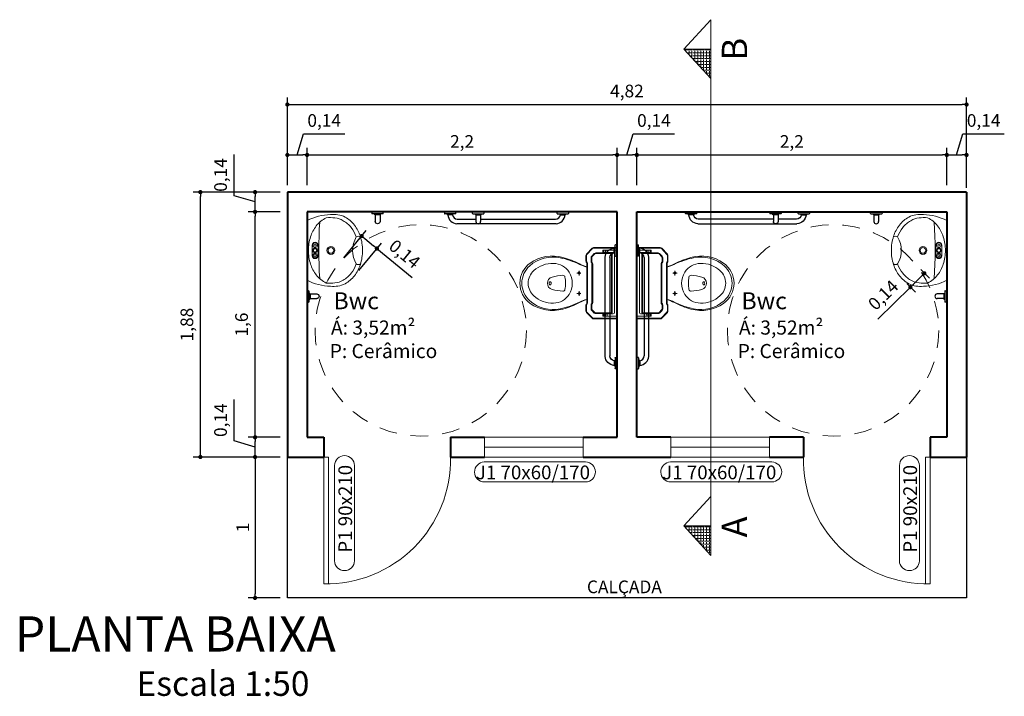
# Model space of a CAD drawing. Units: inches. Extents: x 725 to 1075, y 30 to 190.
# Drawn here: x 943 to 950, y 116 to 121 of the extents above; entities that cross this region are included whole.
import ezdxf

# ---------------------------------------------------------------- set-up
doc = ezdxf.new("R2010")
doc.units = ezdxf.units.IN
doc.header["$LTSCALE"] = 2
doc.header["$MEASUREMENT"] = 0
doc.linetypes.add('HIDDEN2', pattern=[0.1875, 0.125, -0.0625])
doc.layers.add('02', color=2, linetype='Continuous')
for name, color, linetype, lineweight in [('2', 2, 'Continuous', 20), ('AR-ALV', 6, 'Continuous', 40), ('AR-COT', 1, 'Continuous', 9), ('AR-POR', 1, 'Continuous', 9), ('AR-PRJ', 7, 'HIDDEN2', 15), ('AR-SMB', 2, 'Continuous', 20), ('AR-TXT', 2, 'Continuous', 20), ('HTC', 8, 'Continuous', 5)]:
    doc.layers.add(name, color=color, linetype=linetype, lineweight=lineweight)
doc.styles.get("Standard").update_dxf_attribs({"font": 'arial.ttf'})
doc.dimstyles.new('Boff', dxfattribs={"dimtxt": 0.09, "dimasz": 0.03, "dimexe": 0.05, "dimexo": 0.05, "dimgap": 0.03, "dimtad": 1, "dimtxsty": 'Standard', "dimblk": 'DOT', "dimcen": 0.05, "dimadec": 0, "dimazin": 0, "dimtfac": 1, "dimtmove": 0, "dimatfit": 3, "dimldrblk": 'DOT', "dimfxl": 1, "dimarcsym": 0})

# ---------------------------------------------------------------- blocks, each defined once
blk = doc.blocks.new('A$C28493E58')
at = {"layer": 'HTC'}
for p, q in [((0.1968, 0.42), (0.1637, 0.42)), ((0.1803, 0.4032), (0.1803, 0.4337)), ((0.3089, 0.42), (0.342, 0.42)), ((0.3253, 0.4032), (0.3253, 0.4337))]:
    blk.add_line(p, q, dxfattribs=at)
for points in [[(0, 0.686, 0), (0, 0.5234, 0)], [(0.0233, 0.69, 0), (0.004, 0.69, 0)], [(0.004, 0.686, 0), (0.004, 0.5234, 0)], [(0.0183, 0.686, 0), (0.0183, 0.592, 0)], [(0.2528, 0.69, 0), (0.0223, 0.69, 0)], [(0.0355, 0.663, 0), (0.0355, 0.592, 0)], [(0.037, 0.647, 0), (0.037, 0.5392, 0)], [(0.042, 0.647, 0), (0.042, 0.5392, 0)], [(0.2528, 0.671, 0), (0.0435, 0.671, 0)], [(0.2528, 0.655, 0), (0.045, 0.655, 0)], [(0.2528, 0.65, 0), (0.045, 0.65, 0)], [(0.2528, 0.69, 0), (0.4833, 0.69, 0)], [(0.2528, 0.671, 0), (0.4622, 0.671, 0)], [(0.2528, 0.655, 0), (0.4607, 0.655, 0)], [(0.2528, 0.65, 0), (0.4607, 0.65, 0)], [(0.4637, 0.647, 0), (0.4637, 0.5392, 0)], [(0.4687, 0.647, 0), (0.4687, 0.5392, 0)], [(0.4702, 0.663, 0), (0.4702, 0.592, 0)], [(0.4824, 0.69, 0), (0.5017, 0.69, 0)], [(0.4873, 0.686, 0), (0.4873, 0.592, 0)], [(0.5017, 0.686, 0), (0.5017, 0.5234, 0)], [(0.5057, 0.686, 0), (0.5057, 0.5234, 0)], [(0.0315, 0.62, 0), (0.0223, 0.62, 0)], [(0.0315, 0.609, 0), (0.0223, 0.609, 0)], [(0.0315, 0.595, 0), (0.0223, 0.595, 0)], [(0.0315, 0.588, 0), (0.0223, 0.588, 0)], [(0.4742, 0.62, 0), (0.4833, 0.62, 0)], [(0.4742, 0.609, 0), (0.4833, 0.609, 0)], [(0.4742, 0.595, 0), (0.4833, 0.595, 0)], [(0.4742, 0.588, 0), (0.4833, 0.588, 0)], [(0.0046, 0.5126, 0), (0.0456, 0.4732, 0)], [(0.0074, 0.5155, 0), (0.0484, 0.4761, 0)], [(0.0416, 0.5284, 0), (0.0605, 0.5102, 0)], [(0.0451, 0.532, 0), (0.064, 0.5138, 0)], [(0.1, 0.511, 0), (0.0709, 0.511, 0)], [(0.1, 0.506, 0), (0.0709, 0.506, 0)], [(0.103, 0.512, 0), (0.1057, 0.514, 0)], [(0.106, 0.508, 0), (0.1087, 0.51, 0)], [(0.2528, 0.517, 0), (0.1147, 0.517, 0)], [(0.2528, 0.512, 0), (0.1147, 0.512, 0)], [(0.2528, 0.517, 0), (0.391, 0.517, 0)], [(0.2528, 0.512, 0), (0.391, 0.512, 0)], [(0.3997, 0.508, 0), (0.397, 0.51, 0)], [(0.4027, 0.512, 0), (0.4, 0.514, 0)], [(0.4057, 0.511, 0), (0.4348, 0.511, 0)], [(0.4057, 0.506, 0), (0.4348, 0.506, 0)], [(0.4606, 0.532, 0), (0.4417, 0.5138, 0)], [(0.4641, 0.5284, 0), (0.4452, 0.5102, 0)], [(0.4983, 0.5155, 0), (0.4573, 0.4761, 0)], [(0.5011, 0.5126, 0), (0.46, 0.4732, 0)], [(0.0967, 0.473, 0), (0.056, 0.473, 0)], [(0.0967, 0.469, 0), (0.056, 0.469, 0)], [(0.1029, 0.4762, 0), (0.1003, 0.4742, 0)], [(0.1053, 0.473, 0), (0.1027, 0.471, 0)], [(0.2528, 0.479, 0), (0.1113, 0.479, 0)], [(0.2528, 0.475, 0), (0.1113, 0.475, 0)], [(0.2528, 0.479, 0), (0.3944, 0.479, 0)], [(0.2528, 0.475, 0), (0.3944, 0.475, 0)], [(0.4004, 0.473, 0), (0.403, 0.471, 0)], [(0.4028, 0.4762, 0), (0.4054, 0.4742, 0)], [(0.409, 0.473, 0), (0.4497, 0.473, 0)], [(0.409, 0.469, 0), (0.4497, 0.469, 0)]]:
    blk.add_polyline3d(points, dxfattribs=at)
for centre, radius, start, end in [((0.004, 0.686), 0.004, 89.99644, 180.00356), ((0.008, 0.686), 0.004, 89.99644, 180.00356), ((0.0223, 0.686), 0.004, 89.99644, 180.00356), ((0.0435, 0.663), 0.008, 90.7039, 180.00177), ((0.045, 0.647), 0.008, 90.7039, 180.00177), ((0.045, 0.647), 0.003, 91.14967, 180.00694), ((0.4607, 0.647), 0.008, 0.00866, 89.99134), ((0.4607, 0.647), 0.003, 0.02089, 89.97911), ((0.4622, 0.663), 0.008, 359.99823, 89.2961), ((0.4833, 0.686), 0.004, 359.99644, 90.00356), ((0.4977, 0.686), 0.004, 359.99644, 90.00356), ((0.5017, 0.686), 0.004, 359.99644, 90.00356), ((0.0223, 0.624), 0.004, 179.99644, 270.00356), ((0.0223, 0.613), 0.004, 179.99644, 270.00356), ((0.0223, 0.599), 0.004, 179.99644, 270.00356), ((0.0223, 0.592), 0.004, 179.99644, 270.00356), ((0.0315, 0.624), 0.004, 269.99644, 0.00356), ((0.0315, 0.613), 0.004, 269.99644, 0.00356), ((0.0315, 0.599), 0.004, 269.99644, 0.00356), ((0.0315, 0.592), 0.004, 269.99644, 0.00356), ((0.4742, 0.624), 0.004, 179.99644, 270.00356), ((0.4742, 0.613), 0.004, 179.99644, 270.00356), ((0.4742, 0.599), 0.004, 179.99644, 270.00356), ((0.4742, 0.592), 0.004, 179.99644, 270.00356), ((0.4833, 0.624), 0.004, 269.99644, 0.00356), ((0.4833, 0.613), 0.004, 269.99644, 0.00356), ((0.4833, 0.599), 0.004, 269.99644, 0.00356), ((0.4833, 0.592), 0.004, 269.99644, 0.00356), ((0.015, 0.5234), 0.015, 179.99127, 226.1578), ((0.015, 0.5234), 0.011, 179.99495, 226.18044), ((0.052, 0.5392), 0.015, 179.99127, 226.1578), ((0.052, 0.5392), 0.01, 179.98269, 226.15024), ((0.0709, 0.521), 0.015, 226.17305, 270), ((0.0709, 0.521), 0.01, 226.16764, 270.24345), ((0.1, 0.516), 0.005, 270, 306.85475), ((0.1, 0.516), 0.01, 270, 306.85475), ((0.1147, 0.502), 0.015, 90.6363, 126.87084), ((0.1147, 0.502), 0.01, 90, 126.84681), ((0.391, 0.502), 0.015, 53.12916, 89.3637), ((0.391, 0.502), 0.01, 53.1211, 88.89738), ((0.4057, 0.516), 0.01, 233.1132, 269.22092), ((0.4057, 0.516), 0.005, 233.08113, 268.44089), ((0.4348, 0.521), 0.01, 269.75655, 313.83236), ((0.4348, 0.521), 0.015, 270.98297, 313.84289), ((0.4537, 0.5392), 0.01, 313.84895, 0.00384), ((0.4537, 0.5392), 0.015, 313.83938, 359.99221), ((0.4907, 0.5234), 0.011, 313.81882, 359.99281), ((0.4907, 0.5234), 0.015, 313.83938, 359.99221), ((0.056, 0.484), 0.015, 226.17305, 270), ((0.056, 0.484), 0.011, 226.17515, 270), ((0.6479, 0.1461), 0.6, 152.4949, 164.58335), ((0.659, 0.1628), 0.5999, 154.17321, 168.06142), ((0.0967, 0.479), 0.00599, 269.97518, 306.89472), ((0.0967, 0.479), 0.01, 270.77908, 306.8868), ((0.1113, 0.465), 0.014, 90, 126.8605), ((0.1113, 0.465), 0.01, 90, 126.84681), ((-0.1504, 0.5618), 0.3, 332.49586, 343.18801), ((-0.1511, 0.555), 0.3, 334.1609, 344.54161), ((0.1803, 0.42), 0.007, 89.99998, 270), ((0.1803, 0.42), 0.007, 270.00002, 89.99998), ((0.3253, 0.42), 0.007, 90, 270), ((0.3253, 0.42), 0.007, 270.00002, 89.99998), ((0.6567, 0.5549), 0.2999, 195.44848, 205.83257), ((0.656, 0.5617), 0.2999, 196.80213, 207.49743), ((-0.1533, 0.1628), 0.6, 11.94135, 25.82824), ((-0.1423, 0.1461), 0.6001, 15.42051, 27.50753), ((0.3944, 0.465), 0.014, 53.1395, 90), ((0.3944, 0.465), 0.01, 53.1211, 88.89738), ((0.409, 0.479), 0.01, 233.14525, 270), ((0.409, 0.479), 0.006, 233.15859, 270), ((0.4497, 0.484), 0.015, 270, 313.82695), ((0.4497, 0.484), 0.011, 270.77201, 313.84658), ((0.246, 0.2364), 0.1344, 122.35024, 179.04012), ((0.2501, 0.23), 0.142, 88.85897, 122.35095), ((0.2556, 0.23), 0.142, 57.65163, 91.07963), ((0.2597, 0.2364), 0.1344, 0.95988, 57.64976), ((0.3346, 0.2325), 0.275, 164.58434, 215.1242), ((0.3166, 0.2352), 0.25, 168.06122, 221.41967), ((0.2112, 0.3055), 0.015, 100.22363, 184.73376), ((0.6259, 0.3398), 0.4312, 184.72481, 194.96616), ((0.2529, 0.0742), 0.25, 90.16649, 100.21949), ((0.2528, 0.0742), 0.25, 79.78051, 89.83351), ((-0.1203, 0.3399), 0.4313, 345.03241, 355.27092), ((0.2945, 0.3055), 0.015, 355.27279, 79.78726), ((0.1891, 0.2352), 0.25, 318.58044, 11.9384), ((0.1711, 0.2325), 0.275, 324.87569, 15.41596), ((0.3166, 0.2352), 0.205, 179.0403, 221.41912), ((0.2528, 0.2401), 0.045, 194.96856, 270), ((0.2473, 0.2151), 0.00547, 121.6111, 238.3889), ((0.2527, 0.2063), 0.0158, 89.60161, 121.62073), ((0.2527, 0.2239), 0.0158, 238.37927, 270.39839), ((0.2528, 0.2401), 0.045, 270, 345.03144), ((0.253, 0.2063), 0.0158, 58.37927, 90.39839), ((0.253, 0.2239), 0.0158, 269.60161, 301.62073), ((0.2584, 0.2151), 0.00547, 301.6111, 58.3889), ((0.1891, 0.2352), 0.205, 318.581, 0.96032), ((0.2528, 0.175), 0.175, 215.12357, 269.81237), ((0.2528, 0.179), 0.12, 221.41938, 269.89172), ((0.2528, 0.175), 0.175, 270.03323, 324.87607), ((0.2528, 0.179), 0.12, 270.24372, 318.58163), ((0.2528, 0.179), 0.165, 221.41945, 269.87855), ((0.2528, 0.179), 0.165, 270.22231, 318.58129)]:
    blk.add_arc(centre, radius, start, end, dxfattribs=at)
blk = doc.blocks.new('barra 80')
for p, q in [((-40.5, 0), (0, 0)), ((-40.5, 0), (-40.5, -11.2)), ((0, 0), (40.5, 0)), ((40.5, -11.2), (40.5, 0)), ((759.5, -11.2), (759.5, 0)), ((800, 0), (759.5, 0)), ((840.5, 0), (800, 0)), ((840.5, 0), (840.5, -11.2)), ((0, -13.2), (-38.5, -13.2)), ((-19.8, -13.2), (-19.8, -19.1)), ((0, -21.1), (-17.8, -21.1)), ((38.5, -13.2), (0, -13.2)), ((17.8, -21.1), (0, -21.1)), ((19.8, -19.1), (19.8, -13.2)), ((748.9, -52), (51.1, -52)), ((761.5, -13.2), (800, -13.2)), ((780.1, -19.1), (780.1, -13.2)), ((782.1, -21.1), (800, -21.1)), ((800, -13.2), (838.5, -13.2)), ((800, -21.1), (817.9, -21.1)), ((819.9, -13.2), (819.9, -19.1)), ((48.4, -85), (751.6, -85))]:
    blk.add_line(p, q)
for centre, radius, start, end in [((-38.5, -11.2), 2, 180, 270), ((-17.8, -19.1), 2, 180, 270), ((53, -16), 69.1, 184.21355, 266.15355), ((54.1, -15), 37.2, 189.49796, 265.2533), ((17.8, -19.1), 2, 270, 0), ((38.5, -11.2), 2, 270, 0), ((745.9, -15), 37.2, 274.7467, 350.50204), ((747, -16), 69.1, 273.84645, 355.78645), ((761.5, -11.2), 2, 180, 270), ((782.1, -19.1), 2, 180, 270), ((817.9, -19.1), 2, 270, 0), ((838.5, -11.2), 2, 270, 0)]:
    blk.add_arc(centre, radius, start, end)
blk = doc.blocks.new('A$C6A725720')
for p, q in [((0, 0), (0, 0.0112)), ((0, 0), (0.0405, 0)), ((0.0405, 0.0132), (0.002, 0.0132)), ((0.0207, 0.0132), (0.0207, 0.0191)), ((0.0405, 0.0211), (0.0227, 0.0211)), ((0.0246, 0.0211), (0.0246, 0.0683)), ((0.0584, 0.0211), (0.0405, 0.0211)), ((0.079, 0.0132), (0.0405, 0.0132)), ((0.0405, 0), (0.081, 0)), ((0.058, 0.0211), (0.058, 0.0683)), ((0.0604, 0.0191), (0.0604, 0.0132)), ((0.081, 0.0112), (0.081, 0))]:
    blk.add_line(p, q)
for centre, radius, start, end in [((0.0413, 0.0683), 0.0167, 0, 180), ((0.002, 0.0112), 0.002, 90, 180), ((0.0227, 0.0191), 0.002, 90, 180), ((0.0584, 0.0191), 0.002, 0, 90), ((0.079, 0.0112), 0.002, 0, 90)]:
    blk.add_arc(centre, radius, start, end)
blk = doc.blocks.new('skjaslfkahksfgj')
for p, q in [((464.9696, 82.7139), (464.9696, 82.7524)), ((464.9828, 82.7544), (464.9716, 82.7544)), ((464.9828, 82.7544), (464.9828, 82.7139)), ((464.8978, 81.9623), (464.8978, 82.6656)), ((464.9617, 82.7139), (464.9617, 82.7318)), ((464.9617, 82.6961), (464.9617, 82.7139)), ((464.9696, 82.7338), (464.9637, 82.7338)), ((464.9637, 82.6941), (464.9696, 82.6941)), ((464.9696, 82.6754), (464.9696, 82.7139)), ((464.9716, 82.6734), (464.9828, 82.6734)), ((464.9828, 82.7139), (464.9828, 82.6734)), ((464.9308, 82.6629), (464.9308, 82.5314)), ((464.9308, 82.498), (464.9308, 81.965)), ((464.9617, 81.9318), (464.9617, 81.9139)), ((464.9617, 81.9139), (464.9617, 81.8961)), ((464.9637, 81.9338), (464.9696, 81.9338)), ((464.9696, 81.9524), (464.9696, 81.9139)), ((464.9696, 81.9139), (464.9696, 81.8754)), ((464.9716, 81.9544), (464.9828, 81.9544)), ((464.9828, 81.9139), (464.9828, 81.9544)), ((464.9828, 81.8734), (464.9828, 81.9139)), ((464.9696, 81.8941), (464.9637, 81.8941)), ((464.9828, 81.8734), (464.9716, 81.8734))]:
    blk.add_line(p, q)
for centre, radius, start, end in [((464.9716, 82.7524), 0.002, 90, 180), ((464.9668, 82.6609), 0.0691, 94.21355, 176.15355), ((464.9678, 82.6598), 0.0372, 99.49796, 175.2533), ((464.9637, 82.7318), 0.002, 90, 180), ((464.9637, 82.6961), 0.002, 180, 270), ((464.9716, 82.6754), 0.002, 180, 270), ((464.9668, 81.967), 0.0691, 183.84645, 265.78645), ((464.9678, 81.9681), 0.0372, 184.7467, 260.50204), ((464.9637, 81.9318), 0.002, 90, 180), ((464.9716, 81.9524), 0.002, 90, 180), ((464.9637, 81.8961), 0.002, 180, 270), ((464.9716, 81.8754), 0.002, 180, 270)]:
    blk.add_arc(centre, radius, start, end)
at = {"layer": '02', "rotation": 90}
blk.add_blockref('A$C6A725720', (464.9828, 82.4734), dxfattribs=at)
blk = doc.blocks.new('A$C458C024A')
at = {"layer": 'HTC'}
for p, q in [((0.2183, 0.3577), (0.293, 0.3577)), ((0.293, 0.3161), (0.2183, 0.3161))]:
    blk.add_line(p, q, dxfattribs=at)
for points in [[(0.4919, 0.1242, -0.105584), (0.4356, 0.0576, -0.087298), (0.3557, 0.0156, -0.07767), (0.2557, 0, -0.07767), (0.1556, 0.0156, -0.087298), (0.0758, 0.0576, -0.105584), (0.0195, 0.1242, -0.151584), (0.0013, 0.2274, -0.110481), (0.0439, 0.3936), (0.4674, 0.3936, -0.109491), (0.5102, 0.2274, -0.150535)], [(0.0934, 0.0804, -0.105584), (0.0449, 0.1378, -0.125291), (0.0251, 0.1968, -0.066609), (0.0241, 0.2572, -0.11714), (0.0816, 0.3283, -0.087298), (0.1586, 0.3688, -0.07767), (0.2557, 0.384, -0.07767), (0.3528, 0.3688, -0.087298), (0.4297, 0.3283, -0.11714), (0.4872, 0.2572, -0.066609), (0.4862, 0.1968, -0.125291), (0.4665, 0.1378, -0.105584), (0.4179, 0.0804, -0.081853), (0.3517, 0.0446, 0.267996), (0.1597, 0.0446, -0.081853)]]:
    blk.add_lwpolyline(points, format="xyb", close=True, dxfattribs=at)
blk.add_lwpolyline([(0.3517, 0.0446, -0.322246), (0.3517, 0.0144)], format="xyb", dxfattribs=at)
for centre, radius in [((0.2183, 0.3369), 0.016), ((0.2557, 0.3369), 0.016), ((0.293, 0.3369), 0.016), ((0.2183, 0.3369), 0.008), ((0.2183, 0.3369), 0.008), ((0.2557, 0.3369), 0.012), ((0.293, 0.3369), 0.008), ((0.2557, 0.2245), 0.028), ((0.2557, 0.2245), 0.02)]:
    blk.add_circle(centre, radius, dxfattribs=at)
for centre, radius, start, end in [((0.2183, 0.3369), 0.0208, 90, 270), ((0.293, 0.3369), 0.0208, 270, 90), ((0.2557, -2.7135), 3.0241, 86.20225, 93.79775), ((0.1807, 0.0295), 0.0259, 144.2773, 215.7227)]:
    blk.add_arc(centre, radius, start, end, dxfattribs=at)
blk = doc.blocks.new('A$C05192FE0')
for p, q in [((0.0718, 0.079), (0.0718, 0.0405)), ((0.0738, 0.081), (0.085, 0.081)), ((0.085, 0.0405), (0.085, 0.081)), ((0.0639, 0.058), (0.0167, 0.058)), ((0.0639, 0.0246), (0.0167, 0.0246)), ((0.0639, 0.0583), (0.0639, 0.0405)), ((0.0639, 0.0405), (0.0639, 0.0226)), ((0.0659, 0.0603), (0.0718, 0.0603)), ((0.0718, 0.0206), (0.0659, 0.0206)), ((0.0718, 0.0405), (0.0718, 0.002)), ((0.085, 0), (0.085, 0.0405)), ((0.085, 0), (0.0738, 0))]:
    blk.add_line(p, q)
for centre, radius, start, end in [((0.0738, 0.079), 0.002, 90, 180), ((0.0167, 0.0413), 0.0167, 90, 270), ((0.0659, 0.0583), 0.002, 90, 180), ((0.0659, 0.0226), 0.002, 180, 270), ((0.0738, 0.002), 0.002, 180, 270)]:
    blk.add_arc(centre, radius, start, end)
blk = doc.blocks.new('_Dot')
at = {"layer": '2', "color": 0, "lineweight": -2}
blk.add_line((-0.5, 0), (-1, 0), dxfattribs=at)
at = {"layer": '2', "color": 0, "const_width": 0.5}
blk.add_lwpolyline([(-0.25, 0, 1), (0.25, 0, 1)], format="xyb", close=True, dxfattribs=at)
blk = doc.blocks.new('*D587')
at = {"layer": 'AR-COT', "color": 0, "lineweight": -2, "transparency": 16777216}
for p, q in [((945.5815, 118.9765), (945.7409, 119.1699)), ((945.6894, 118.8875), (945.8488, 119.081)), ((945.7322, 119.1123), (945.7939, 119.0615)), ((945.817, 119.0424), (946.0666, 118.8367))]:
    blk.add_line(p, q, dxfattribs=at)
at = {"layer": 'Defpoints', "color": 0, "transparency": 16777216}
for p in [(945.7091, 119.1314), (945.5497, 118.9379), (945.6576, 118.8489)]:
    blk.add_point(p, dxfattribs=at)
at = {"layer": 'AR-COT', "color": 0, "lineweight": -2, "transparency": 16777216, "xscale": 0.03, "yscale": 0.03, "zscale": 0.03}
for p, rotation in [((945.7091, 119.1314), 140.5111362483576), ((945.817, 119.0424), 320.5111362483576)]:
    blk.add_blockref('_Dot', p, dxfattribs=dict(at, rotation=rotation))
at = {"layer": 'AR-COT', "color": 0, "transparency": 16777216, "insert": (946.0069, 118.9949), "char_height": 0.09, "attachment_point": 5, "rotation": 320.51114}
blk.add_mtext('0,14', dxfattribs=at)
blk = doc.blocks.new('*D588')
at = {"layer": 'AR-COT', "color": 0, "lineweight": -2, "ltscale": 0.5, "transparency": 16777216}
for p, q in [((944.8034, 117.6773), (944.8034, 117.9707)), ((944.9525, 117.6326), (944.8034, 117.6773)), ((945.1317, 117.7026), (944.9025, 117.7026)), ((944.9525, 117.5926), (944.9525, 117.6726)), ((945.1317, 117.5626), (944.9025, 117.5626))]:
    blk.add_line(p, q, dxfattribs=at)
at = {"layer": 'Defpoints', "color": 0, "ltscale": 0.5, "transparency": 16777216}
for p in [(944.9525, 117.7026), (945.1817, 117.7026), (945.1817, 117.5626)]:
    blk.add_point(p, dxfattribs=at)
at = {"layer": 'AR-COT', "color": 0, "lineweight": -2, "ltscale": 0.5, "transparency": 16777216, "xscale": 0.03, "yscale": 0.03, "zscale": 0.03}
for p, rotation in [((944.9525, 117.7026), 90), ((944.9525, 117.5626), 270)]:
    blk.add_blockref('_Dot', p, dxfattribs=dict(at, rotation=rotation))
at = {"layer": 'AR-COT', "color": 0, "ltscale": 0.5, "transparency": 16777216, "insert": (944.7193, 117.824), "char_height": 0.09, "attachment_point": 5, "rotation": 90}
blk.add_mtext('0,14', dxfattribs=at)
blk = doc.blocks.new('*D589')
at = {"layer": 'AR-COT', "color": 0, "lineweight": -2, "ltscale": 0.5, "transparency": 16777216}
for p, q in [((945.1317, 119.3026), (944.9025, 119.3026)), ((944.9525, 117.7326), (944.9525, 119.2726)), ((945.1317, 117.7026), (944.9025, 117.7026))]:
    blk.add_line(p, q, dxfattribs=at)
at = {"layer": 'Defpoints', "color": 0, "ltscale": 0.5, "transparency": 16777216}
for p in [(944.9525, 119.3026), (945.1817, 119.3026), (945.1817, 117.7026)]:
    blk.add_point(p, dxfattribs=at)
at = {"layer": 'AR-COT', "color": 0, "lineweight": -2, "ltscale": 0.5, "transparency": 16777216, "xscale": 0.03, "yscale": 0.03, "zscale": 0.03}
for p, rotation in [((944.9525, 119.3026), 90), ((944.9525, 117.7026), 270)]:
    blk.add_blockref('_Dot', p, dxfattribs=dict(at, rotation=rotation))
at = {"layer": 'AR-COT', "color": 0, "ltscale": 0.5, "transparency": 16777216, "insert": (944.8684, 118.5026), "char_height": 0.09, "attachment_point": 5, "rotation": 90}
blk.add_mtext('1,6', dxfattribs=at)
blk = doc.blocks.new('*D590')
at = {"layer": 'AR-COT', "color": 0, "lineweight": -2, "ltscale": 0.5, "transparency": 16777216}
for p, q in [((944.8034, 119.4173), (944.8034, 119.7107)), ((945.1317, 119.4426), (944.9025, 119.4426)), ((944.9525, 119.3726), (944.8034, 119.4173)), ((944.9525, 119.3326), (944.9525, 119.4126)), ((945.1317, 119.3026), (944.9025, 119.3026))]:
    blk.add_line(p, q, dxfattribs=at)
at = {"layer": 'Defpoints', "color": 0, "ltscale": 0.5, "transparency": 16777216}
for p in [(944.9525, 119.4426), (945.1817, 119.4426), (945.1817, 119.3026)]:
    blk.add_point(p, dxfattribs=at)
at = {"layer": 'AR-COT', "color": 0, "lineweight": -2, "ltscale": 0.5, "transparency": 16777216, "xscale": 0.03, "yscale": 0.03, "zscale": 0.03}
for p, rotation in [((944.9525, 119.4426), 90), ((944.9525, 119.3026), 270)]:
    blk.add_blockref('_Dot', p, dxfattribs=dict(at, rotation=rotation))
at = {"layer": 'AR-COT', "color": 0, "ltscale": 0.5, "transparency": 16777216, "insert": (944.7193, 119.564), "char_height": 0.09, "attachment_point": 5, "rotation": 90}
blk.add_mtext('0,14', dxfattribs=at)
blk = doc.blocks.new('*D591')
at = {"layer": 'AR-COT', "color": 0, "lineweight": -2, "ltscale": 0.5, "transparency": 16777216}
for p, q in [((945.1317, 119.4426), (944.5144, 119.4426)), ((944.5644, 117.5926), (944.5644, 119.4126)), ((945.1317, 117.5626), (944.5144, 117.5626))]:
    blk.add_line(p, q, dxfattribs=at)
at = {"layer": 'Defpoints', "color": 0, "ltscale": 0.5, "transparency": 16777216}
for p in [(944.5644, 119.4426), (945.1817, 119.4426), (945.1817, 117.5626)]:
    blk.add_point(p, dxfattribs=at)
at = {"layer": 'AR-COT', "color": 0, "lineweight": -2, "ltscale": 0.5, "transparency": 16777216, "xscale": 0.03, "yscale": 0.03, "zscale": 0.03}
for p, rotation in [((944.5644, 119.4426), 90), ((944.5644, 117.5626), 270)]:
    blk.add_blockref('_Dot', p, dxfattribs=dict(at, rotation=rotation))
at = {"layer": 'AR-COT', "color": 0, "ltscale": 0.5, "transparency": 16777216, "insert": (944.4803, 118.5026), "char_height": 0.09, "attachment_point": 5, "rotation": 90}
blk.add_mtext('1,88', dxfattribs=at)
blk = doc.blocks.new('*D592')
at = {"layer": 'AR-COT', "color": 0, "lineweight": -2, "ltscale": 0.5, "transparency": 16777216}
for p, q in [((945.2517, 119.7062), (945.2964, 119.8553)), ((945.2964, 119.8553), (945.5898, 119.8553)), ((945.1817, 119.4926), (945.1817, 119.7562)), ((945.2117, 119.7062), (945.2917, 119.7062)), ((945.3217, 119.4926), (945.3217, 119.7562))]:
    blk.add_line(p, q, dxfattribs=at)
at = {"layer": 'Defpoints', "color": 0, "ltscale": 0.5, "transparency": 16777216}
for p in [(945.3217, 119.7062), (945.1817, 119.4426), (945.3217, 119.4426)]:
    blk.add_point(p, dxfattribs=at)
at = {"layer": 'AR-COT', "color": 0, "lineweight": -2, "ltscale": 0.5, "transparency": 16777216, "xscale": 0.03, "yscale": 0.03, "zscale": 0.03, "rotation": 180}
blk.add_blockref('_Dot', (945.1817, 119.7062), dxfattribs=at)
at = {"layer": 'AR-COT', "color": 0, "lineweight": -2, "ltscale": 0.5, "transparency": 16777216, "xscale": 0.03, "yscale": 0.03, "zscale": 0.03}
blk.add_blockref('_Dot', (945.3217, 119.7062), dxfattribs=at)
at = {"layer": 'AR-COT', "color": 0, "ltscale": 0.5, "transparency": 16777216, "insert": (945.4431, 119.9394), "char_height": 0.09, "attachment_point": 5}
blk.add_mtext('0,14', dxfattribs=at)
blk = doc.blocks.new('*D593')
at = {"layer": 'AR-COT', "color": 0, "lineweight": -2, "ltscale": 0.5, "transparency": 16777216}
for p, q in [((945.3217, 119.4926), (945.3217, 119.7562)), ((945.3517, 119.7062), (947.4917, 119.7062)), ((947.5217, 119.4926), (947.5217, 119.7562))]:
    blk.add_line(p, q, dxfattribs=at)
at = {"layer": 'Defpoints', "color": 0, "ltscale": 0.5, "transparency": 16777216}
for p in [(947.5217, 119.7062), (945.3217, 119.4426), (947.5217, 119.4426)]:
    blk.add_point(p, dxfattribs=at)
at = {"layer": 'AR-COT', "color": 0, "lineweight": -2, "ltscale": 0.5, "transparency": 16777216, "xscale": 0.03, "yscale": 0.03, "zscale": 0.03, "rotation": 180}
blk.add_blockref('_Dot', (945.3217, 119.7062), dxfattribs=at)
at = {"layer": 'AR-COT', "color": 0, "lineweight": -2, "ltscale": 0.5, "transparency": 16777216, "xscale": 0.03, "yscale": 0.03, "zscale": 0.03}
blk.add_blockref('_Dot', (947.5217, 119.7062), dxfattribs=at)
at = {"layer": 'AR-COT', "color": 0, "ltscale": 0.5, "transparency": 16777216, "insert": (946.4217, 119.7903), "char_height": 0.09, "attachment_point": 5}
blk.add_mtext('2,2', dxfattribs=at)
blk = doc.blocks.new('*D594')
at = {"layer": 'AR-COT', "color": 0, "lineweight": -2, "ltscale": 0.5, "transparency": 16777216}
for p, q in [((947.5917, 119.7062), (947.6364, 119.8553)), ((947.6364, 119.8553), (947.9298, 119.8553)), ((947.5217, 119.4926), (947.5217, 119.7562)), ((947.5517, 119.7062), (947.6317, 119.7062)), ((947.6617, 119.4926), (947.6617, 119.7562))]:
    blk.add_line(p, q, dxfattribs=at)
at = {"layer": 'Defpoints', "color": 0, "ltscale": 0.5, "transparency": 16777216}
for p in [(947.6617, 119.7062), (947.5217, 119.4426), (947.6617, 119.4426)]:
    blk.add_point(p, dxfattribs=at)
at = {"layer": 'AR-COT', "color": 0, "lineweight": -2, "ltscale": 0.5, "transparency": 16777216, "xscale": 0.03, "yscale": 0.03, "zscale": 0.03, "rotation": 180}
blk.add_blockref('_Dot', (947.5217, 119.7062), dxfattribs=at)
at = {"layer": 'AR-COT', "color": 0, "lineweight": -2, "ltscale": 0.5, "transparency": 16777216, "xscale": 0.03, "yscale": 0.03, "zscale": 0.03}
blk.add_blockref('_Dot', (947.6617, 119.7062), dxfattribs=at)
at = {"layer": 'AR-COT', "color": 0, "ltscale": 0.5, "transparency": 16777216, "insert": (947.7831, 119.9394), "char_height": 0.09, "attachment_point": 5}
blk.add_mtext('0,14', dxfattribs=at)
blk = doc.blocks.new('*D595')
at = {"layer": 'AR-COT', "color": 0, "lineweight": -2, "ltscale": 0.5, "transparency": 16777216}
for p, q in [((947.6617, 119.4926), (947.6617, 119.7562)), ((947.6917, 119.7062), (949.8317, 119.7062)), ((949.8617, 119.4926), (949.8617, 119.7562))]:
    blk.add_line(p, q, dxfattribs=at)
at = {"layer": 'Defpoints', "color": 0, "ltscale": 0.5, "transparency": 16777216}
for p in [(949.8617, 119.7062), (947.6617, 119.4426), (949.8617, 119.4426)]:
    blk.add_point(p, dxfattribs=at)
at = {"layer": 'AR-COT', "color": 0, "lineweight": -2, "ltscale": 0.5, "transparency": 16777216, "xscale": 0.03, "yscale": 0.03, "zscale": 0.03, "rotation": 180}
blk.add_blockref('_Dot', (947.6617, 119.7062), dxfattribs=at)
at = {"layer": 'AR-COT', "color": 0, "lineweight": -2, "ltscale": 0.5, "transparency": 16777216, "xscale": 0.03, "yscale": 0.03, "zscale": 0.03}
blk.add_blockref('_Dot', (949.8617, 119.7062), dxfattribs=at)
at = {"layer": 'AR-COT', "color": 0, "ltscale": 0.5, "transparency": 16777216, "insert": (948.7617, 119.7903), "char_height": 0.09, "attachment_point": 5}
blk.add_mtext('2,2', dxfattribs=at)
blk = doc.blocks.new('*D596')
at = {"layer": 'AR-COT', "color": 0, "lineweight": -2, "ltscale": 0.5, "transparency": 16777216}
for p, q in [((949.9317, 119.7062), (949.9764, 119.8553)), ((949.9764, 119.8553), (950.2698, 119.8553)), ((949.8617, 119.4926), (949.8617, 119.7562)), ((949.8917, 119.7062), (949.9717, 119.7062)), ((950.0017, 119.4926), (950.0017, 119.7562))]:
    blk.add_line(p, q, dxfattribs=at)
at = {"layer": 'Defpoints', "color": 0, "ltscale": 0.5, "transparency": 16777216}
for p in [(950.0017, 119.7062), (949.8617, 119.4426), (950.0017, 119.4426)]:
    blk.add_point(p, dxfattribs=at)
at = {"layer": 'AR-COT', "color": 0, "lineweight": -2, "ltscale": 0.5, "transparency": 16777216, "xscale": 0.03, "yscale": 0.03, "zscale": 0.03, "rotation": 180}
blk.add_blockref('_Dot', (949.8617, 119.7062), dxfattribs=at)
at = {"layer": 'AR-COT', "color": 0, "lineweight": -2, "ltscale": 0.5, "transparency": 16777216, "xscale": 0.03, "yscale": 0.03, "zscale": 0.03}
blk.add_blockref('_Dot', (950.0017, 119.7062), dxfattribs=at)
at = {"layer": 'AR-COT', "color": 0, "ltscale": 0.5, "transparency": 16777216, "insert": (950.1231, 119.9394), "char_height": 0.09, "attachment_point": 5}
blk.add_mtext('0,14', dxfattribs=at)
blk = doc.blocks.new('*D597')
at = {"layer": 'AR-COT', "color": 0, "lineweight": -2, "ltscale": 0.5, "transparency": 16777216}
for p, q in [((945.1817, 119.4926), (945.1817, 120.1143)), ((945.2117, 120.0643), (949.9717, 120.0643)), ((950.0017, 119.4741), (950.0017, 120.1143))]:
    blk.add_line(p, q, dxfattribs=at)
at = {"layer": 'Defpoints', "color": 0, "ltscale": 0.5, "transparency": 16777216}
for p in [(950.0017, 120.0643), (945.1817, 119.4426), (950.0017, 119.4241)]:
    blk.add_point(p, dxfattribs=at)
at = {"layer": 'AR-COT', "color": 0, "lineweight": -2, "ltscale": 0.5, "transparency": 16777216, "xscale": 0.03, "yscale": 0.03, "zscale": 0.03, "rotation": 180}
blk.add_blockref('_Dot', (945.1817, 120.0643), dxfattribs=at)
at = {"layer": 'AR-COT', "color": 0, "lineweight": -2, "ltscale": 0.5, "transparency": 16777216, "xscale": 0.03, "yscale": 0.03, "zscale": 0.03}
blk.add_blockref('_Dot', (950.0017, 120.0643), dxfattribs=at)
at = {"layer": 'AR-COT', "color": 0, "ltscale": 0.5, "transparency": 16777216, "insert": (947.5917, 120.1484), "char_height": 0.09, "attachment_point": 5}
blk.add_mtext('4,82', dxfattribs=at)
blk = doc.blocks.new('*D598')
at = {"layer": 'AR-COT', "color": 0, "lineweight": -2, "ltscale": 0.5, "transparency": 16777216}
for p, q in [((949.6768, 118.8925), (949.7378, 118.8308)), ((949.5775, 118.7944), (949.6384, 118.7327)), ((949.6813, 118.8453), (949.6246, 118.7894)), ((949.6033, 118.7683), (949.3731, 118.5411))]:
    blk.add_line(p, q, dxfattribs=at)
at = {"layer": 'Defpoints', "color": 0, "ltscale": 0.5, "transparency": 16777216}
for p in [(949.6417, 118.9281), (949.5424, 118.83), (949.6033, 118.7683)]:
    blk.add_point(p, dxfattribs=at)
at = {"layer": 'AR-COT', "color": 0, "lineweight": -2, "ltscale": 0.5, "transparency": 16777216, "xscale": 0.03, "yscale": 0.03, "zscale": 0.03}
for p, rotation in [((949.7026, 118.8664), 44.63223689320896), ((949.6033, 118.7683), 224.6322368932089)]:
    blk.add_blockref('_Dot', p, dxfattribs=dict(at, rotation=rotation))
at = {"layer": 'AR-COT', "color": 0, "ltscale": 0.5, "transparency": 16777216, "insert": (949.4185, 118.704), "char_height": 0.09, "attachment_point": 5, "rotation": 44.63224}
blk.add_mtext('0,14', dxfattribs=at)
blk = doc.blocks.new('*D601')
at = {"layer": 'AR-COT', "color": 0, "lineweight": -2, "ltscale": 0.5, "transparency": 16777216}
for p, q in [((945.1317, 117.5626), (944.9025, 117.5626)), ((944.9525, 117.5326), (944.9525, 116.5926)), ((945.1317, 116.5626), (944.9025, 116.5626))]:
    blk.add_line(p, q, dxfattribs=at)
at = {"layer": 'Defpoints', "color": 0, "ltscale": 0.5, "transparency": 16777216}
for p in [(945.1817, 117.5626), (944.9525, 116.5626), (945.1817, 116.5626)]:
    blk.add_point(p, dxfattribs=at)
at = {"layer": 'AR-COT', "color": 0, "lineweight": -2, "ltscale": 0.5, "transparency": 16777216, "xscale": 0.03, "yscale": 0.03, "zscale": 0.03}
for p, rotation in [((944.9525, 117.5626), 90), ((944.9525, 116.5626), 270)]:
    blk.add_blockref('_Dot', p, dxfattribs=dict(at, rotation=rotation))
at = {"layer": 'AR-COT', "color": 0, "ltscale": 0.5, "transparency": 16777216, "insert": (944.8773, 117.0626), "char_height": 0.09, "attachment_point": 5, "rotation": 90}
blk.add_mtext('1', dxfattribs=at)

msp = doc.modelspace()

# ---------------------------------------------------------------- hatches: boundary and pattern name
at = {"layer": 'AR-SMB'}
h = msp.add_hatch(dxfattribs=at)
h.set_pattern_fill('ANGLE', color=256, scale=0.075, angle=90)
h.set_pattern_definition([(90, (976.020636, 89.184297), (-0.020625, 1e-18), [0.015, -0.005625]), (180, (976.020636, 89.184297), (-3e-18, -0.020625), [0.015, -0.005625])])
h.paths.add_polyline_path([(948.1879, 120.2491), (947.996, 120.4576), (948.1879, 120.4576)])
h = msp.add_hatch(dxfattribs=at)
h.set_pattern_fill('ANGLE', color=256, scale=0.075, angle=90)
h.set_pattern_definition([(90, (976.020636, 85.800133), (-0.020625, 1e-18), [0.015, -0.005625]), (180, (976.020636, 85.800133), (-3e-18, -0.020625), [0.015, -0.005625])])
h.paths.add_polyline_path([(948.1879, 116.8649), (947.996, 117.0735), (948.1879, 117.0735)])

# ---------------------------------------------------------------- linework, layer by layer
for p, q in [((945.1817, 116.5626), (945.1817, 117.5626)), ((950.0017, 117.5626), (950.0017, 116.5626)), ((950.0017, 116.5626), (945.1817, 116.5626))]:
    msp.add_line(p, q)
at = {"layer": 'AR-ALV'}
for p, q in [((950.0017, 119.4426), (945.1817, 119.4426)), ((945.1817, 119.4426), (945.1817, 117.5626)), ((950.0017, 119.4426), (950.0017, 117.5626)), ((945.3217, 119.3026), (945.3217, 117.7026)), ((947.5217, 119.3026), (945.3217, 119.3026)), ((947.5217, 117.7026), (947.5217, 119.3026)), ((947.6617, 117.7026), (947.6617, 119.3026)), ((947.6617, 119.3026), (949.8617, 119.3026)), ((949.8617, 119.3026), (949.8617, 117.7026)), ((945.3217, 117.7026), (945.4396, 117.7026)), ((945.4396, 117.7026), (945.4396, 117.5626)), ((946.3396, 117.7026), (946.3396, 117.5626)), ((946.3396, 117.7026), (946.5807, 117.7026)), ((947.2807, 117.7026), (947.5217, 117.7026)), ((947.9027, 117.7026), (947.6617, 117.7026)), ((948.8438, 117.7026), (948.6027, 117.7026)), ((948.8438, 117.7026), (948.8438, 117.5626)), ((949.8617, 117.7026), (949.7438, 117.7026)), ((949.7438, 117.7026), (949.7438, 117.5626)), ((945.1817, 117.5626), (945.4396, 117.5626)), ((946.3396, 117.5626), (946.5807, 117.5626)), ((947.2807, 117.5626), (947.9027, 117.5626)), ((948.6027, 117.5626), (948.8438, 117.5626)), ((949.7438, 117.5626), (950.0017, 117.5626))]:
    msp.add_line(p, q, dxfattribs=at)
at = {"layer": 'AR-COT', "ltscale": 0.5}
for p, q in [((946.5807, 117.7026), (946.5807, 117.5626)), ((947.2807, 117.7026), (946.5807, 117.7026)), ((947.2807, 117.7026), (947.2807, 117.5626)), ((947.9027, 117.7026), (947.9027, 117.5626)), ((947.9027, 117.7026), (948.6027, 117.7026)), ((948.6027, 117.7026), (948.6027, 117.5626)), ((947.2807, 117.6326), (946.5807, 117.6326)), ((947.9027, 117.6326), (948.6027, 117.6326)), ((947.2807, 117.5626), (946.5807, 117.5626)), ((947.9027, 117.5626), (948.6027, 117.5626))]:
    msp.add_line(p, q, dxfattribs=at)
at = {"layer": 'AR-POR'}
for points in [[(945.4396, 116.6626), (945.4734, 116.6626), (945.4734, 117.5626), (945.4396, 117.5626)], [(949.7438, 116.6626), (949.71, 116.6626), (949.71, 117.5626), (949.7438, 117.5626)]]:
    msp.add_lwpolyline(points, close=True, dxfattribs=at)
for points in [[(945.5166, 117.5032), (945.5166, 116.8271, 1), (945.6582, 116.8271), (945.6582, 117.5019, 0.990373), (945.5166, 117.5032, 1.019536)], [(949.5256, 117.5032), (949.5256, 116.8271, 1), (949.6673, 116.8271), (949.6673, 117.5019, 0.990373), (949.5256, 117.5032, 1.019536)], [(946.5794, 117.5274), (947.2973, 117.5274, -1), (947.2973, 117.3857), (946.5808, 117.3857, -0.990373), (946.5794, 117.5274, -1.019536)], [(947.9015, 117.5274), (948.6193, 117.5274, -1), (948.6193, 117.3857), (947.9028, 117.3857, -0.990373), (947.9015, 117.5274, -1.019536)]]:
    msp.add_lwpolyline(points, format="xyb", dxfattribs=at)
for centre, start, end in [((945.4565, 117.5457), 268.90531, 1.09469), ((949.7269, 117.5457), 178.90531, 271.09469)]:
    msp.add_arc(centre, 0.8833, start, end, dxfattribs=at)
at = {"layer": 'AR-PRJ', "ltscale": 0.5}
for centre in [(946.1285, 118.461), (949.0549, 118.461)]:
    msp.add_circle(centre, 0.75, dxfattribs=at)
at = {"layer": 'AR-SMB'}
for p, q in [((947.996, 120.4576), (948.1879, 120.6662)), ((948.1879, 120.6662), (948.1879, 120.2491)), ((948.1879, 120.4576), (947.996, 120.4576)), ((947.996, 120.4576), (948.1879, 120.2491)), ((948.1879, 117.2821), (948.1879, 120.2491)), ((947.996, 117.0735), (948.1879, 117.2821)), ((948.1879, 117.2821), (948.1879, 116.8649)), ((948.1879, 117.0735), (947.996, 117.0735)), ((947.996, 117.0735), (948.1879, 116.8649))]:
    msp.add_line(p, q, dxfattribs=at)

# ---------------------------------------------------------------- block references
at = {"layer": '02', "xscale": -1, "rotation": 270}
for name, p in [('A$C05192FE0', (945.7812, 119.2176)), ('skjaslfkahksfgj', (866.1328, -345.6802))]:
    msp.add_blockref(name, p, dxfattribs=at)
at = {"layer": '02'}
for name, p, rotation in [('skjaslfkahksfgj', (1029.0506, -345.6802), 89.99999999999999), ('A$C05192FE0', (949.4022, 119.2176), 90.00000000000001)]:
    msp.add_blockref(name, p, dxfattribs=dict(at, rotation=rotation))
at = {"layer": '02', "yscale": 0.0009999999997671693, "zscale": 0.0009999999997671693}
for p, xscale, rotation in [((947.5217, 118.2288), -0.0009999999997671693, 270), ((947.6617, 118.2288), 0.0009999999997671693, 90.00000000000001)]:
    msp.add_blockref('barra 80', p, dxfattribs=dict(at, xscale=xscale, rotation=rotation))
at = {"layer": '02', "xscale": -1}
msp.add_blockref('A$C05192FE0', (945.4067, 118.6621), dxfattribs=at)
at = {"layer": '02'}
msp.add_blockref('A$C05192FE0', (949.7767, 118.6621), dxfattribs=at)
at = {"layer": 'AR-COT', "ltscale": 0.5}
for name, p, rotation in [('A$C458C024A', (945.7153, 118.7732), 90), ('A$C28493E58', (946.8317, 119.0487), 270)]:
    msp.add_blockref(name, p, dxfattribs=dict(at, rotation=rotation))
at = {"layer": 'AR-COT', "ltscale": 0.5, "xscale": -1}
for name, p, rotation in [('A$C458C024A', (949.4681, 118.7732), 270), ('A$C28493E58', (948.3517, 119.0487), 90)]:
    msp.add_blockref(name, p, dxfattribs=dict(at, rotation=rotation))

# ---------------------------------------------------------------- texts
at = {"insert": (947.5736, 116.6296), "char_height": 0.09, "attachment_point": 5}
msp.add_mtext('CALÇADA', dxfattribs=at)
at = {"layer": 'AR-POR', "char_height": 0.0975, "width": 3.389099, "attachment_point": 3, "rotation": 90}
for insert in [(945.5439, 117.5067), (949.553, 117.5067)]:
    msp.add_mtext('{\\fTimes New Roman|b0|i0|c0|p18;P1 90x210}', dxfattribs=dict(at, insert=insert))
at = {"layer": 'AR-POR', "char_height": 0.0975, "width": 3.389099, "attachment_point": 9}
for insert in [(947.3298, 117.4048), (948.6519, 117.4048)]:
    msp.add_mtext('{\\fTimes New Roman|b0|i0|c0|p18;J1 70x60/170}', dxfattribs=dict(at, insert=insert))
at = {"layer": 'AR-TXT'}
for s, p in [('B', (948.4449, 120.376)), ('A', (948.4449, 116.9919))]:
    msp.add_text(s, height=0.18, rotation=90, dxfattribs=at).set_placement(p)
at = {"layer": 'AR-TXT', "attachment_point": 1}
for s, insert, char_height, width in [('\\pi0.58364;Bwc\\P\\pi0.43343;{\\H0.83333x;Á: 3,52m²\\P\\pi0.35877;P: Cerâmico}', (945.4393, 118.7314), 0.12, 1.470138), ('\\pi0.58364;Bwc\\P\\pi0.43343;{\\H0.83333x;Á: 3,52m²\\P\\pi0.35877;P: Cerâmico}', (948.3346, 118.7314), 0.12, 1.470138), ('\\pi2.46177;PLANTA BAIXA', (942.6322, 116.4323), 0.25, 7.381599), ('\\pi1.22216;Escala 1:50', (943.8968, 116.0426), 0.175, 3.690799)]:
    msp.add_mtext(s, dxfattribs=dict(at, insert=insert, char_height=char_height, width=width))

# ---------------------------------------------------------------- dimensions: what is measured, and where the dimension line sits
at = {"layer": 'AR-COT', "ltscale": 0.5}
dim = msp.add_linear_dim(base=(950.0017, 120.0643), p1=(945.1817, 119.4426), p2=(950.0017, 119.4241), dimstyle='Boff', dxfattribs=at)
dim.commit()
dim.dimension.update_dxf_attribs({"geometry": '*D597', "text_midpoint": (947.5917, 120.1484)})
for base, p1, p2, picture, middle in [((945.3217, 119.7062), (945.1817, 119.4426), (945.3217, 119.4426), '*D592', (945.3264, 119.9394)), ((947.6617, 119.7062), (947.5217, 119.4426), (947.6617, 119.4426), '*D594', (947.6664, 119.9394)), ((950.0017, 119.7062), (949.8617, 119.4426), (950.0017, 119.4426), '*D596', (950.0064, 119.9394)), ((947.5217, 119.7062), (945.3217, 119.4426), (947.5217, 119.4426), '*D593', (946.4217, 119.7903)), ((949.8617, 119.7062), (947.6617, 119.4426), (949.8617, 119.4426), '*D595', (948.7617, 119.7903))]:
    dim = msp.add_linear_dim(base=base, p1=p1, p2=p2, dimstyle='Boff', override={"dimtmove": 1}, dxfattribs=at)
    dim.commit()
    dim.dimension.update_dxf_attribs({"geometry": picture, "text_midpoint": middle})
for base, p1, p2, picture, middle in [((944.9525, 119.4426), (945.1817, 119.3026), (945.1817, 119.4426), '*D590', (944.7193, 119.4473)), ((944.9525, 119.3026), (945.1817, 117.7026), (945.1817, 119.3026), '*D589', (944.8684, 118.5026)), ((944.9525, 117.7026), (945.1817, 117.5626), (945.1817, 117.7026), '*D588', (944.7193, 117.7073))]:
    dim = msp.add_linear_dim(base=base, p1=p1, p2=p2, angle=90, dimstyle='Boff', override={"dimtmove": 1}, dxfattribs=at)
    dim.commit()
    dim.dimension.update_dxf_attribs({"geometry": picture, "text_midpoint": middle})
for base, p2, picture, middle in [((944.5644, 119.4426), (945.1817, 119.4426), '*D591', (944.4803, 118.5026)), ((944.9525, 116.5626), (945.1817, 116.5626), '*D601', (944.8773, 117.0626))]:
    dim = msp.add_linear_dim(base=base, p1=(945.1817, 117.5626), p2=p2, angle=90, dimstyle='Boff', dxfattribs=at)
    dim.commit()
    dim.dimension.update_dxf_attribs({"geometry": picture, "text_midpoint": middle})
at = {"layer": 'AR-COT'}
dim = msp.add_linear_dim(base=(945.7091, 119.1314), p1=(945.6576, 118.8489), p2=(945.5497, 118.9379), angle=140.51114, dimstyle='Boff', dxfattribs=at)
dim.commit()
dim.dimension.update_dxf_attribs({"geometry": '*D587', "text_midpoint": (945.9534, 118.93), "dimtype": 161})
at = {"layer": 'AR-COT', "ltscale": 0.5}
dim = msp.add_aligned_dim(p1=(949.6417, 118.9281), p2=(949.5424, 118.83), distance=0.0867, dimstyle='Boff', dxfattribs=at)
dim.commit()
dim.dimension.update_dxf_attribs({"geometry": '*D598', "text_midpoint": (949.4185, 118.704)})

doc.saveas('drawing.dxf')
